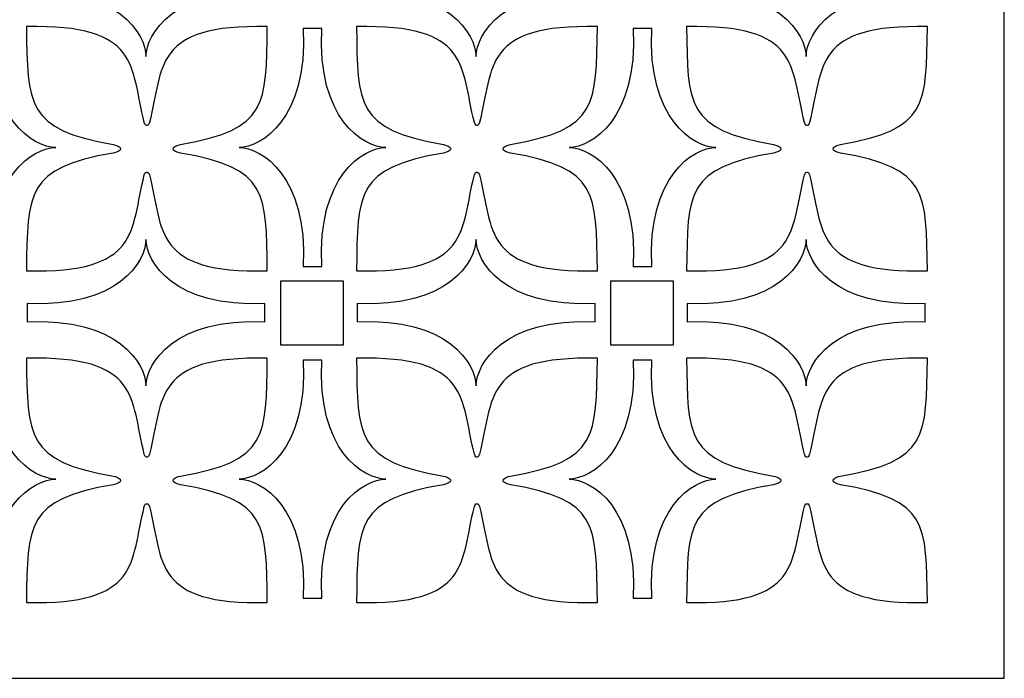
# Model space of a CAD drawing. Units: millimetres. Extents: x -187 to -30, y -115 to 132.
# Drawn here: x -120 to -30, y -115 to -54 of the extents above; entities that cross this region are included whole.
import ezdxf

# ---------------------------------------------------------------- set-up
doc = ezdxf.new("R2010")
doc.units = ezdxf.units.MM
doc.header["$MEASUREMENT"] = 0
doc.layers.add('layer 1', color=7, linetype='Continuous')

msp = doc.modelspace()

# ---------------------------------------------------------------- linework, layer by layer
at = {"layer": 'layer 1'}
msp.add_open_spline([(-187.2943, 131.7785), (-187.2943, 131.7785), (-29.9978, 131.7785), (-29.9978, 131.7785), (-29.9978, 131.7785), (-29.9978, 131.7785), (-29.9978, -114.8654), (-29.9978, -114.8654), (-29.9978, -114.8654), (-29.9978, -114.8654), (-187.2943, -114.8654), (-187.2943, -114.8654), (-187.2943, -114.8654), (-187.2943, -114.8654), (-187.2943, 131.7785), (-187.2943, 131.7785)], degree=3, knots=[0, 0, 0, 0, 0.2, 0.2, 0.2, 0.2, 0.4, 0.4, 0.4, 0.4, 0.6, 0.6, 0.6, 0.6, 1, 1, 1, 1], dxfattribs=at)
at = {"layer": 'layer 1', "color": 7}
for points, knots in [([(-97.7874, -51.9665), (-106.1059, -51.5472), (-108.6699, -55.7906), (-108.6945, -57.8406), (-108.6945, -57.8406), (-108.7191, -55.7906), (-111.2831, -51.5472), (-119.6016, -51.9665), (-119.6016, -51.9665), (-119.6016, -51.9665), (-119.6016, -50.27), (-119.6016, -50.27), (-119.6016, -50.27), (-111.2831, -50.6893), (-108.7191, -46.4459), (-108.6945, -44.3958), (-108.6945, -44.3958), (-108.6699, -46.4459), (-106.1059, -50.6893), (-97.7874, -50.27), (-97.7874, -50.27), (-97.7874, -50.27), (-97.7874, -51.9665), (-97.7874, -51.9665)], [0, 0, 0, 0, 0.1428571, 0.1428571, 0.1428571, 0.1428571, 0.2857143, 0.2857143, 0.2857143, 0.2857143, 0.4285714, 0.4285714, 0.4285714, 0.4285714, 0.5714286, 0.5714286, 0.5714286, 0.5714286, 0.7142857, 0.7142857, 0.7142857, 0.7142857, 1, 1, 1, 1]), ([(-67.5255, -51.9665), (-75.8441, -51.5472), (-78.4081, -55.7906), (-78.4327, -57.8406), (-78.4327, -57.8406), (-78.4573, -55.7906), (-81.0213, -51.5472), (-89.3398, -51.9665), (-89.3398, -51.9665), (-89.3398, -51.9665), (-89.3398, -50.27), (-89.3398, -50.27), (-89.3398, -50.27), (-81.0213, -50.6893), (-78.4573, -46.4459), (-78.4327, -44.3958), (-78.4327, -44.3958), (-78.4081, -46.4459), (-75.8441, -50.6893), (-67.5255, -50.27), (-67.5255, -50.27), (-67.5255, -50.27), (-67.5255, -51.9665), (-67.5255, -51.9665)], [0, 0, 0, 0, 0.1428571, 0.1428571, 0.1428571, 0.1428571, 0.2857143, 0.2857143, 0.2857143, 0.2857143, 0.4285714, 0.4285714, 0.4285714, 0.4285714, 0.5714286, 0.5714286, 0.5714286, 0.5714286, 0.7142857, 0.7142857, 0.7142857, 0.7142857, 1, 1, 1, 1]), ([(-37.2637, -51.9665), (-45.5822, -51.5472), (-48.1462, -55.7906), (-48.1708, -57.8406), (-48.1708, -57.8406), (-48.1955, -55.7906), (-50.7594, -51.5472), (-59.078, -51.9665), (-59.078, -51.9665), (-59.078, -51.9665), (-59.078, -50.27), (-59.078, -50.27), (-59.078, -50.27), (-50.7594, -50.6893), (-48.1955, -46.4459), (-48.1708, -44.3958), (-48.1708, -44.3958), (-48.1462, -46.4459), (-45.5822, -50.6893), (-37.2637, -50.27), (-37.2637, -50.27), (-37.2637, -50.27), (-37.2637, -51.9665), (-37.2637, -51.9665)], [0, 0, 0, 0, 0.1428571, 0.1428571, 0.1428571, 0.1428571, 0.2857143, 0.2857143, 0.2857143, 0.2857143, 0.4285714, 0.4285714, 0.4285714, 0.4285714, 0.5714286, 0.5714286, 0.5714286, 0.5714286, 0.7142857, 0.7142857, 0.7142857, 0.7142857, 1, 1, 1, 1]), ([(-108.8485, -68.7103), (-110.1344, -73.8143), (-109.1648, -77.735), (-119.6534, -77.504), (-119.6534, -77.504), (-119.5525, -70.3456), (-119.7002, -68.0569), (-111.6916, -66.7037), (-111.6916, -66.7037), (-111.4859, -66.6689), (-110.9176, -66.4597), (-111.0202, -66.3056), (-111.0202, -66.3056), (-110.9176, -66.1515), (-111.4859, -65.9424), (-111.6916, -65.9076), (-111.6916, -65.9076), (-119.7002, -64.5543), (-119.5525, -62.2656), (-119.6534, -55.1072), (-119.6534, -55.1072), (-109.1648, -54.8763), (-110.1344, -58.797), (-108.8485, -63.901), (-108.8485, -63.901), (-108.7873, -64.1929), (-108.6125, -64.1657), (-108.6125, -64.1657), (-108.6125, -64.1657), (-108.6125, -64.1657), (-108.4377, -64.1929), (-108.3765, -63.901), (-108.3765, -63.901), (-107.0906, -58.797), (-108.0602, -54.8763), (-97.5716, -55.1072), (-97.5716, -55.1072), (-97.6725, -62.2656), (-97.5248, -64.5543), (-105.5335, -65.9076), (-105.5335, -65.9076), (-105.7392, -65.9424), (-106.3075, -66.1515), (-106.2049, -66.3056), (-106.2049, -66.3056), (-106.3075, -66.4597), (-105.7392, -66.6689), (-105.5335, -66.7037), (-105.5335, -66.7037), (-97.5248, -68.0569), (-97.6725, -70.3456), (-97.5716, -77.504), (-97.5716, -77.504), (-108.0602, -77.735), (-107.0906, -73.8142), (-108.3765, -68.7103), (-108.3765, -68.7103), (-108.4377, -68.4184), (-108.6125, -68.4456), (-108.6125, -68.4456), (-108.6125, -68.4456), (-108.6125, -68.4456), (-108.7873, -68.4184), (-108.8485, -68.7103)], [0, 0, 0, 0, 0.0588235, 0.0588235, 0.0588235, 0.0588235, 0.1176471, 0.1176471, 0.1176471, 0.1176471, 0.1764706, 0.1764706, 0.1764706, 0.1764706, 0.2352941, 0.2352941, 0.2352941, 0.2352941, 0.2941176, 0.2941176, 0.2941176, 0.2941176, 0.3529412, 0.3529412, 0.3529412, 0.3529412, 0.4117647, 0.4117647, 0.4117647, 0.4117647, 0.4705882, 0.4705882, 0.4705882, 0.4705882, 0.5294118, 0.5294118, 0.5294118, 0.5294118, 0.5882353, 0.5882353, 0.5882353, 0.5882353, 0.6470588, 0.6470588, 0.6470588, 0.6470588, 0.7058824, 0.7058824, 0.7058824, 0.7058824, 0.7647059, 0.7647059, 0.7647059, 0.7647059, 0.8235294, 0.8235294, 0.8235294, 0.8235294, 0.8823529, 0.8823529, 0.8823529, 0.8823529, 1, 1, 1, 1]), ([(-78.5867, -68.7103), (-79.8726, -73.8143), (-78.903, -77.735), (-89.3916, -77.504), (-89.3916, -77.504), (-89.2907, -70.3456), (-89.4384, -68.0569), (-81.4297, -66.7037), (-81.4297, -66.7037), (-81.224, -66.6689), (-80.6557, -66.4597), (-80.7583, -66.3056), (-80.7583, -66.3056), (-80.6557, -66.1515), (-81.224, -65.9424), (-81.4297, -65.9076), (-81.4297, -65.9076), (-89.4384, -64.5543), (-89.2907, -62.2656), (-89.3916, -55.1072), (-89.3916, -55.1072), (-78.903, -54.8763), (-79.8726, -58.797), (-78.5867, -63.901), (-78.5867, -63.901), (-78.5254, -64.1929), (-78.3507, -64.1657), (-78.3507, -64.1657), (-78.3507, -64.1657), (-78.3507, -64.1657), (-78.1759, -64.1929), (-78.1147, -63.901), (-78.1147, -63.901), (-76.8288, -58.797), (-77.7984, -54.8763), (-67.3097, -55.1072), (-67.3097, -55.1072), (-67.4106, -62.2656), (-67.263, -64.5543), (-75.2716, -65.9076), (-75.2716, -65.9076), (-75.4773, -65.9424), (-76.0456, -66.1515), (-75.943, -66.3056), (-75.943, -66.3056), (-76.0456, -66.4597), (-75.4773, -66.6689), (-75.2716, -66.7037), (-75.2716, -66.7037), (-67.263, -68.0569), (-67.4106, -70.3456), (-67.3097, -77.504), (-67.3097, -77.504), (-77.7984, -77.735), (-76.8288, -73.8142), (-78.1147, -68.7103), (-78.1147, -68.7103), (-78.1759, -68.4184), (-78.3507, -68.4456), (-78.3507, -68.4456), (-78.3507, -68.4456), (-78.3507, -68.4456), (-78.5254, -68.4184), (-78.5867, -68.7103)], [0, 0, 0, 0, 0.0588235, 0.0588235, 0.0588235, 0.0588235, 0.1176471, 0.1176471, 0.1176471, 0.1176471, 0.1764706, 0.1764706, 0.1764706, 0.1764706, 0.2352941, 0.2352941, 0.2352941, 0.2352941, 0.2941176, 0.2941176, 0.2941176, 0.2941176, 0.3529412, 0.3529412, 0.3529412, 0.3529412, 0.4117647, 0.4117647, 0.4117647, 0.4117647, 0.4705882, 0.4705882, 0.4705882, 0.4705882, 0.5294118, 0.5294118, 0.5294118, 0.5294118, 0.5882353, 0.5882353, 0.5882353, 0.5882353, 0.6470588, 0.6470588, 0.6470588, 0.6470588, 0.7058824, 0.7058824, 0.7058824, 0.7058824, 0.7647059, 0.7647059, 0.7647059, 0.7647059, 0.8235294, 0.8235294, 0.8235294, 0.8235294, 0.8823529, 0.8823529, 0.8823529, 0.8823529, 1, 1, 1, 1]), ([(-48.3249, -68.7103), (-49.6108, -73.8143), (-48.6412, -77.735), (-59.1298, -77.504), (-59.1298, -77.504), (-59.0289, -70.3456), (-59.1766, -68.0569), (-51.168, -66.7037), (-51.168, -66.7037), (-50.9622, -66.6689), (-50.394, -66.4597), (-50.4965, -66.3056), (-50.4965, -66.3056), (-50.394, -66.1515), (-50.9622, -65.9424), (-51.168, -65.9076), (-51.168, -65.9076), (-59.1766, -64.5543), (-59.0289, -62.2656), (-59.1298, -55.1072), (-59.1298, -55.1072), (-48.6412, -54.8763), (-49.6108, -58.797), (-48.3249, -63.901), (-48.3249, -63.901), (-48.2637, -64.1929), (-48.0889, -64.1657), (-48.0889, -64.1657), (-48.0889, -64.1657), (-48.0889, -64.1657), (-47.9141, -64.1929), (-47.8529, -63.901), (-47.8529, -63.901), (-46.567, -58.797), (-47.5366, -54.8763), (-37.048, -55.1072), (-37.048, -55.1072), (-37.1489, -62.2656), (-37.0012, -64.5543), (-45.0098, -65.9076), (-45.0098, -65.9076), (-45.2156, -65.9424), (-45.7838, -66.1515), (-45.6813, -66.3056), (-45.6813, -66.3056), (-45.7838, -66.4597), (-45.2156, -66.6689), (-45.0098, -66.7037), (-45.0098, -66.7037), (-37.0012, -68.0569), (-37.1489, -70.3456), (-37.048, -77.504), (-37.048, -77.504), (-47.5366, -77.735), (-46.567, -73.8142), (-47.8529, -68.7103), (-47.8529, -68.7103), (-47.9141, -68.4184), (-48.0889, -68.4456), (-48.0889, -68.4456), (-48.0889, -68.4456), (-48.0889, -68.4456), (-48.2637, -68.4184), (-48.3249, -68.7103)], [0, 0, 0, 0, 0.0588235, 0.0588235, 0.0588235, 0.0588235, 0.1176471, 0.1176471, 0.1176471, 0.1176471, 0.1764706, 0.1764706, 0.1764706, 0.1764706, 0.2352941, 0.2352941, 0.2352941, 0.2352941, 0.2941176, 0.2941176, 0.2941176, 0.2941176, 0.3529412, 0.3529412, 0.3529412, 0.3529412, 0.4117647, 0.4117647, 0.4117647, 0.4117647, 0.4705882, 0.4705882, 0.4705882, 0.4705882, 0.5294118, 0.5294118, 0.5294118, 0.5294118, 0.5882353, 0.5882353, 0.5882353, 0.5882353, 0.6470588, 0.6470588, 0.6470588, 0.6470588, 0.7058824, 0.7058824, 0.7058824, 0.7058824, 0.7647059, 0.7647059, 0.7647059, 0.7647059, 0.8235294, 0.8235294, 0.8235294, 0.8235294, 0.8823529, 0.8823529, 0.8823529, 0.8823529, 1, 1, 1, 1]), ([(-124.5408, -77.0977), (-124.1215, -68.7792), (-128.3649, -66.2152), (-130.4149, -66.1906), (-130.4149, -66.1906), (-128.3649, -66.166), (-124.1215, -63.6019), (-124.5408, -55.2835), (-124.5408, -55.2835), (-124.5408, -55.2835), (-122.8443, -55.2835), (-122.8443, -55.2835), (-122.8443, -55.2835), (-123.2636, -63.602), (-119.0202, -66.166), (-116.9701, -66.1906), (-116.9701, -66.1906), (-119.0202, -66.2152), (-123.2636, -68.7793), (-122.8443, -77.0977), (-122.8443, -77.0977), (-122.8443, -77.0977), (-124.5408, -77.0977), (-124.5408, -77.0977)], [0, 0, 0, 0, 0.1428571, 0.1428571, 0.1428571, 0.1428571, 0.2857143, 0.2857143, 0.2857143, 0.2857143, 0.4285714, 0.4285714, 0.4285714, 0.4285714, 0.5714286, 0.5714286, 0.5714286, 0.5714286, 0.7142857, 0.7142857, 0.7142857, 0.7142857, 1, 1, 1, 1]), ([(-94.279, -77.0977), (-93.8597, -68.7792), (-98.1031, -66.2152), (-100.1532, -66.1906), (-100.1532, -66.1906), (-98.1031, -66.166), (-93.8597, -63.6019), (-94.279, -55.2835), (-94.279, -55.2835), (-94.279, -55.2835), (-92.5825, -55.2835), (-92.5825, -55.2835), (-92.5825, -55.2835), (-93.0018, -63.602), (-88.7584, -66.166), (-86.7084, -66.1906), (-86.7084, -66.1906), (-88.7584, -66.2152), (-93.0018, -68.7793), (-92.5825, -77.0977), (-92.5825, -77.0977), (-92.5825, -77.0977), (-94.279, -77.0977), (-94.279, -77.0977)], [0, 0, 0, 0, 0.1428571, 0.1428571, 0.1428571, 0.1428571, 0.2857143, 0.2857143, 0.2857143, 0.2857143, 0.4285714, 0.4285714, 0.4285714, 0.4285714, 0.5714286, 0.5714286, 0.5714286, 0.5714286, 0.7142857, 0.7142857, 0.7142857, 0.7142857, 1, 1, 1, 1]), ([(-64.0172, -77.0977), (-63.5979, -68.7792), (-67.8413, -66.2152), (-69.8913, -66.1906), (-69.8913, -66.1906), (-67.8413, -66.166), (-63.5979, -63.6019), (-64.0172, -55.2835), (-64.0172, -55.2835), (-64.0172, -55.2835), (-62.3207, -55.2835), (-62.3207, -55.2835), (-62.3207, -55.2835), (-62.74, -63.602), (-58.4966, -66.166), (-56.4465, -66.1906), (-56.4465, -66.1906), (-58.4966, -66.2152), (-62.74, -68.7793), (-62.3207, -77.0977), (-62.3207, -77.0977), (-62.3207, -77.0977), (-64.0172, -77.0977), (-64.0172, -77.0977)], [0, 0, 0, 0, 0.1428571, 0.1428571, 0.1428571, 0.1428571, 0.2857143, 0.2857143, 0.2857143, 0.2857143, 0.4285714, 0.4285714, 0.4285714, 0.4285714, 0.5714286, 0.5714286, 0.5714286, 0.5714286, 0.7142857, 0.7142857, 0.7142857, 0.7142857, 1, 1, 1, 1]), ([(-97.7874, -82.1869), (-106.1059, -81.7676), (-108.6699, -86.0111), (-108.6945, -88.0611), (-108.6945, -88.0611), (-108.7191, -86.0111), (-111.2831, -81.7676), (-119.6016, -82.1869), (-119.6016, -82.1869), (-119.6016, -82.1869), (-119.6016, -80.4905), (-119.6016, -80.4905), (-119.6016, -80.4905), (-111.2831, -80.9098), (-108.7191, -76.6663), (-108.6945, -74.6163), (-108.6945, -74.6163), (-108.6699, -76.6663), (-106.1059, -80.9098), (-97.7874, -80.4905), (-97.7874, -80.4905), (-97.7874, -80.4905), (-97.7874, -82.1869), (-97.7874, -82.1869)], [0, 0, 0, 0, 0.1428571, 0.1428571, 0.1428571, 0.1428571, 0.2857143, 0.2857143, 0.2857143, 0.2857143, 0.4285714, 0.4285714, 0.4285714, 0.4285714, 0.5714286, 0.5714286, 0.5714286, 0.5714286, 0.7142857, 0.7142857, 0.7142857, 0.7142857, 1, 1, 1, 1]), ([(-67.5255, -82.1869), (-75.8441, -81.7676), (-78.4081, -86.0111), (-78.4327, -88.0611), (-78.4327, -88.0611), (-78.4573, -86.0111), (-81.0213, -81.7676), (-89.3398, -82.1869), (-89.3398, -82.1869), (-89.3398, -82.1869), (-89.3398, -80.4905), (-89.3398, -80.4905), (-89.3398, -80.4905), (-81.0213, -80.9098), (-78.4573, -76.6663), (-78.4327, -74.6163), (-78.4327, -74.6163), (-78.4081, -76.6663), (-75.8441, -80.9098), (-67.5255, -80.4905), (-67.5255, -80.4905), (-67.5255, -80.4905), (-67.5255, -82.1869), (-67.5255, -82.1869)], [0, 0, 0, 0, 0.1428571, 0.1428571, 0.1428571, 0.1428571, 0.2857143, 0.2857143, 0.2857143, 0.2857143, 0.4285714, 0.4285714, 0.4285714, 0.4285714, 0.5714286, 0.5714286, 0.5714286, 0.5714286, 0.7142857, 0.7142857, 0.7142857, 0.7142857, 1, 1, 1, 1]), ([(-37.2637, -82.1869), (-45.5822, -81.7676), (-48.1462, -86.0111), (-48.1708, -88.0611), (-48.1708, -88.0611), (-48.1955, -86.0111), (-50.7594, -81.7676), (-59.078, -82.1869), (-59.078, -82.1869), (-59.078, -82.1869), (-59.078, -80.4905), (-59.078, -80.4905), (-59.078, -80.4905), (-50.7594, -80.9098), (-48.1955, -76.6663), (-48.1708, -74.6163), (-48.1708, -74.6163), (-48.1462, -76.6663), (-45.5822, -80.9098), (-37.2637, -80.4905), (-37.2637, -80.4905), (-37.2637, -80.4905), (-37.2637, -82.1869), (-37.2637, -82.1869)], [0, 0, 0, 0, 0.1428571, 0.1428571, 0.1428571, 0.1428571, 0.2857143, 0.2857143, 0.2857143, 0.2857143, 0.4285714, 0.4285714, 0.4285714, 0.4285714, 0.5714286, 0.5714286, 0.5714286, 0.5714286, 0.7142857, 0.7142857, 0.7142857, 0.7142857, 1, 1, 1, 1]), ([(-96.3551, -78.4564), (-96.3551, -78.4564), (-90.586, -78.4564), (-90.586, -78.4564), (-90.586, -78.4564), (-90.586, -78.4564), (-90.586, -84.2869), (-90.586, -84.2869), (-90.586, -84.2869), (-90.586, -84.2869), (-96.3551, -84.2869), (-96.3551, -84.2869), (-96.3551, -84.2869), (-96.3551, -84.2869), (-96.3551, -78.4564), (-96.3551, -78.4564)], [0, 0, 0, 0, 0.2, 0.2, 0.2, 0.2, 0.4, 0.4, 0.4, 0.4, 0.6, 0.6, 0.6, 0.6, 1, 1, 1, 1]), ([(-66.0934, -78.4564), (-66.0934, -78.4564), (-60.3243, -78.4564), (-60.3243, -78.4564), (-60.3243, -78.4564), (-60.3243, -78.4564), (-60.3243, -84.2869), (-60.3243, -84.2869), (-60.3243, -84.2869), (-60.3243, -84.2869), (-66.0934, -84.2869), (-66.0934, -84.2869), (-66.0934, -84.2869), (-66.0934, -84.2869), (-66.0934, -78.4564), (-66.0934, -78.4564)], [0, 0, 0, 0, 0.2, 0.2, 0.2, 0.2, 0.4, 0.4, 0.4, 0.4, 0.6, 0.6, 0.6, 0.6, 1, 1, 1, 1]), ([(-124.5408, -107.5059), (-124.1215, -99.1873), (-128.3649, -96.6234), (-130.4149, -96.5987), (-130.4149, -96.5987), (-128.3649, -96.5741), (-124.1215, -94.0101), (-124.5408, -85.6916), (-124.5408, -85.6916), (-124.5408, -85.6916), (-122.8443, -85.6916), (-122.8443, -85.6916), (-122.8443, -85.6916), (-123.2636, -94.0101), (-119.0202, -96.5741), (-116.9701, -96.5987), (-116.9701, -96.5987), (-119.0202, -96.6234), (-123.2636, -99.1874), (-122.8443, -107.5059), (-122.8443, -107.5059), (-122.8443, -107.5059), (-124.5408, -107.5059), (-124.5408, -107.5059)], [0, 0, 0, 0, 0.1428571, 0.1428571, 0.1428571, 0.1428571, 0.2857143, 0.2857143, 0.2857143, 0.2857143, 0.4285714, 0.4285714, 0.4285714, 0.4285714, 0.5714286, 0.5714286, 0.5714286, 0.5714286, 0.7142857, 0.7142857, 0.7142857, 0.7142857, 1, 1, 1, 1]), ([(-108.8485, -99.1185), (-110.1344, -104.2225), (-109.1648, -108.1431), (-119.6534, -107.9123), (-119.6534, -107.9123), (-119.5525, -100.7538), (-119.7002, -98.4651), (-111.6916, -97.1119), (-111.6916, -97.1119), (-111.4859, -97.0771), (-110.9176, -96.868), (-111.0202, -96.7138), (-111.0202, -96.7138), (-110.9176, -96.5597), (-111.4859, -96.3506), (-111.6916, -96.3158), (-111.6916, -96.3158), (-119.7002, -94.9625), (-119.5525, -92.6738), (-119.6534, -85.5154), (-119.6534, -85.5154), (-109.1648, -85.2845), (-110.1344, -89.2052), (-108.8485, -94.3092), (-108.8485, -94.3092), (-108.7873, -94.6011), (-108.6125, -94.5739), (-108.6125, -94.5739), (-108.6125, -94.5739), (-108.6125, -94.5739), (-108.4377, -94.6011), (-108.3765, -94.3092), (-108.3765, -94.3092), (-107.0906, -89.2052), (-108.0602, -85.2846), (-97.5716, -85.5154), (-97.5716, -85.5154), (-97.6725, -92.6738), (-97.5248, -94.9625), (-105.5335, -96.3158), (-105.5335, -96.3158), (-105.7392, -96.3506), (-106.3075, -96.5597), (-106.2049, -96.7138), (-106.2049, -96.7138), (-106.3075, -96.868), (-105.7392, -97.0771), (-105.5335, -97.1119), (-105.5335, -97.1119), (-97.5248, -98.4651), (-97.6725, -100.7539), (-97.5716, -107.9123), (-97.5716, -107.9123), (-108.0602, -108.1432), (-107.0906, -104.2225), (-108.3765, -99.1185), (-108.3765, -99.1185), (-108.4377, -98.8266), (-108.6125, -98.8537), (-108.6125, -98.8537), (-108.6125, -98.8537), (-108.6125, -98.8537), (-108.7873, -98.8266), (-108.8485, -99.1185)], [0, 0, 0, 0, 0.0588235, 0.0588235, 0.0588235, 0.0588235, 0.1176471, 0.1176471, 0.1176471, 0.1176471, 0.1764706, 0.1764706, 0.1764706, 0.1764706, 0.2352941, 0.2352941, 0.2352941, 0.2352941, 0.2941176, 0.2941176, 0.2941176, 0.2941176, 0.3529412, 0.3529412, 0.3529412, 0.3529412, 0.4117647, 0.4117647, 0.4117647, 0.4117647, 0.4705882, 0.4705882, 0.4705882, 0.4705882, 0.5294118, 0.5294118, 0.5294118, 0.5294118, 0.5882353, 0.5882353, 0.5882353, 0.5882353, 0.6470588, 0.6470588, 0.6470588, 0.6470588, 0.7058824, 0.7058824, 0.7058824, 0.7058824, 0.7647059, 0.7647059, 0.7647059, 0.7647059, 0.8235294, 0.8235294, 0.8235294, 0.8235294, 0.8823529, 0.8823529, 0.8823529, 0.8823529, 1, 1, 1, 1]), ([(-94.279, -107.5059), (-93.8597, -99.1873), (-98.1031, -96.6234), (-100.1532, -96.5987), (-100.1532, -96.5987), (-98.1031, -96.5741), (-93.8597, -94.0101), (-94.279, -85.6916), (-94.279, -85.6916), (-94.279, -85.6916), (-92.5825, -85.6916), (-92.5825, -85.6916), (-92.5825, -85.6916), (-93.0018, -94.0101), (-88.7584, -96.5741), (-86.7084, -96.5987), (-86.7084, -96.5987), (-88.7584, -96.6234), (-93.0018, -99.1874), (-92.5825, -107.5059), (-92.5825, -107.5059), (-92.5825, -107.5059), (-94.279, -107.5059), (-94.279, -107.5059)], [0, 0, 0, 0, 0.1428571, 0.1428571, 0.1428571, 0.1428571, 0.2857143, 0.2857143, 0.2857143, 0.2857143, 0.4285714, 0.4285714, 0.4285714, 0.4285714, 0.5714286, 0.5714286, 0.5714286, 0.5714286, 0.7142857, 0.7142857, 0.7142857, 0.7142857, 1, 1, 1, 1]), ([(-78.5867, -99.1185), (-79.8726, -104.2225), (-78.903, -108.1431), (-89.3916, -107.9123), (-89.3916, -107.9123), (-89.2907, -100.7538), (-89.4384, -98.4651), (-81.4297, -97.1119), (-81.4297, -97.1119), (-81.224, -97.0771), (-80.6557, -96.868), (-80.7583, -96.7138), (-80.7583, -96.7138), (-80.6557, -96.5597), (-81.224, -96.3506), (-81.4297, -96.3158), (-81.4297, -96.3158), (-89.4384, -94.9625), (-89.2907, -92.6738), (-89.3916, -85.5154), (-89.3916, -85.5154), (-78.903, -85.2845), (-79.8726, -89.2052), (-78.5867, -94.3092), (-78.5867, -94.3092), (-78.5254, -94.6011), (-78.3507, -94.5739), (-78.3507, -94.5739), (-78.3507, -94.5739), (-78.3507, -94.5739), (-78.1759, -94.6011), (-78.1147, -94.3092), (-78.1147, -94.3092), (-76.8288, -89.2052), (-77.7984, -85.2846), (-67.3097, -85.5154), (-67.3097, -85.5154), (-67.4106, -92.6738), (-67.263, -94.9625), (-75.2716, -96.3158), (-75.2716, -96.3158), (-75.4773, -96.3506), (-76.0456, -96.5597), (-75.943, -96.7138), (-75.943, -96.7138), (-76.0456, -96.868), (-75.4773, -97.0771), (-75.2716, -97.1119), (-75.2716, -97.1119), (-67.263, -98.4651), (-67.4106, -100.7539), (-67.3097, -107.9123), (-67.3097, -107.9123), (-77.7984, -108.1432), (-76.8288, -104.2225), (-78.1147, -99.1185), (-78.1147, -99.1185), (-78.1759, -98.8266), (-78.3507, -98.8537), (-78.3507, -98.8537), (-78.3507, -98.8537), (-78.3507, -98.8537), (-78.5254, -98.8266), (-78.5867, -99.1185)], [0, 0, 0, 0, 0.0588235, 0.0588235, 0.0588235, 0.0588235, 0.1176471, 0.1176471, 0.1176471, 0.1176471, 0.1764706, 0.1764706, 0.1764706, 0.1764706, 0.2352941, 0.2352941, 0.2352941, 0.2352941, 0.2941176, 0.2941176, 0.2941176, 0.2941176, 0.3529412, 0.3529412, 0.3529412, 0.3529412, 0.4117647, 0.4117647, 0.4117647, 0.4117647, 0.4705882, 0.4705882, 0.4705882, 0.4705882, 0.5294118, 0.5294118, 0.5294118, 0.5294118, 0.5882353, 0.5882353, 0.5882353, 0.5882353, 0.6470588, 0.6470588, 0.6470588, 0.6470588, 0.7058824, 0.7058824, 0.7058824, 0.7058824, 0.7647059, 0.7647059, 0.7647059, 0.7647059, 0.8235294, 0.8235294, 0.8235294, 0.8235294, 0.8823529, 0.8823529, 0.8823529, 0.8823529, 1, 1, 1, 1]), ([(-64.0172, -107.5059), (-63.5979, -99.1873), (-67.8413, -96.6234), (-69.8913, -96.5987), (-69.8913, -96.5987), (-67.8413, -96.5741), (-63.5979, -94.0101), (-64.0172, -85.6916), (-64.0172, -85.6916), (-64.0172, -85.6916), (-62.3207, -85.6916), (-62.3207, -85.6916), (-62.3207, -85.6916), (-62.74, -94.0101), (-58.4966, -96.5741), (-56.4465, -96.5987), (-56.4465, -96.5987), (-58.4966, -96.6234), (-62.74, -99.1874), (-62.3207, -107.5059), (-62.3207, -107.5059), (-62.3207, -107.5059), (-64.0172, -107.5059), (-64.0172, -107.5059)], [0, 0, 0, 0, 0.1428571, 0.1428571, 0.1428571, 0.1428571, 0.2857143, 0.2857143, 0.2857143, 0.2857143, 0.4285714, 0.4285714, 0.4285714, 0.4285714, 0.5714286, 0.5714286, 0.5714286, 0.5714286, 0.7142857, 0.7142857, 0.7142857, 0.7142857, 1, 1, 1, 1]), ([(-48.3249, -99.1185), (-49.6108, -104.2225), (-48.6412, -108.1431), (-59.1298, -107.9123), (-59.1298, -107.9123), (-59.0289, -100.7538), (-59.1766, -98.4651), (-51.168, -97.1119), (-51.168, -97.1119), (-50.9622, -97.0771), (-50.394, -96.868), (-50.4965, -96.7138), (-50.4965, -96.7138), (-50.394, -96.5597), (-50.9622, -96.3506), (-51.168, -96.3158), (-51.168, -96.3158), (-59.1766, -94.9625), (-59.0289, -92.6738), (-59.1298, -85.5154), (-59.1298, -85.5154), (-48.6412, -85.2845), (-49.6108, -89.2052), (-48.3249, -94.3092), (-48.3249, -94.3092), (-48.2637, -94.6011), (-48.0889, -94.5739), (-48.0889, -94.5739), (-48.0889, -94.5739), (-48.0889, -94.5739), (-47.9141, -94.6011), (-47.8529, -94.3092), (-47.8529, -94.3092), (-46.567, -89.2052), (-47.5366, -85.2846), (-37.048, -85.5154), (-37.048, -85.5154), (-37.1489, -92.6738), (-37.0012, -94.9625), (-45.0098, -96.3158), (-45.0098, -96.3158), (-45.2156, -96.3506), (-45.7838, -96.5597), (-45.6813, -96.7138), (-45.6813, -96.7138), (-45.7838, -96.868), (-45.2156, -97.0771), (-45.0098, -97.1119), (-45.0098, -97.1119), (-37.0012, -98.4651), (-37.1489, -100.7539), (-37.048, -107.9123), (-37.048, -107.9123), (-47.5366, -108.1432), (-46.567, -104.2225), (-47.8529, -99.1185), (-47.8529, -99.1185), (-47.9141, -98.8266), (-48.0889, -98.8537), (-48.0889, -98.8537), (-48.0889, -98.8537), (-48.0889, -98.8537), (-48.2637, -98.8266), (-48.3249, -99.1185)], [0, 0, 0, 0, 0.0588235, 0.0588235, 0.0588235, 0.0588235, 0.1176471, 0.1176471, 0.1176471, 0.1176471, 0.1764706, 0.1764706, 0.1764706, 0.1764706, 0.2352941, 0.2352941, 0.2352941, 0.2352941, 0.2941176, 0.2941176, 0.2941176, 0.2941176, 0.3529412, 0.3529412, 0.3529412, 0.3529412, 0.4117647, 0.4117647, 0.4117647, 0.4117647, 0.4705882, 0.4705882, 0.4705882, 0.4705882, 0.5294118, 0.5294118, 0.5294118, 0.5294118, 0.5882353, 0.5882353, 0.5882353, 0.5882353, 0.6470588, 0.6470588, 0.6470588, 0.6470588, 0.7058824, 0.7058824, 0.7058824, 0.7058824, 0.7647059, 0.7647059, 0.7647059, 0.7647059, 0.8235294, 0.8235294, 0.8235294, 0.8235294, 0.8823529, 0.8823529, 0.8823529, 0.8823529, 1, 1, 1, 1])]:
    msp.add_open_spline(points, degree=3, knots=knots, dxfattribs=at)

doc.saveas('drawing.dxf')
